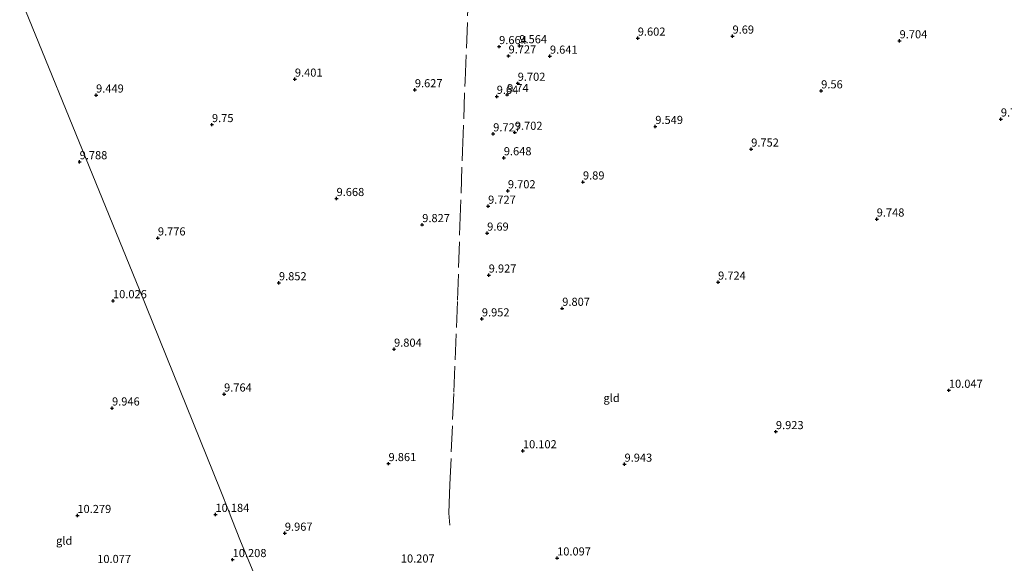
# Model space of a CAD drawing. Units: metres. Extents: x 179997 to 189053, y 418748 to 425001.
# Drawn here: x 186297 to 186600, y 419244 to 419411 of the extents above; entities that cross this region are included whole.
import ezdxf
from ezdxf.enums import TextEntityAlignment as Align

# ---------------------------------------------------------------- set-up
doc = ezdxf.new("R2010")
doc.units = ezdxf.units.M
doc.linetypes.add('IE-TERREINAFSCHEIDING', pattern=[10, 8, -2])
doc.layers.get('0').update_dxf_attribs({"lineweight": 25})
for name, color, linetype, lineweight in [('B-ME-GW-HOOGTEPUNT-S-B1', 10, 'Continuous', 25), ('B-ME-IE-GRONDWERKLIJN-GROND_INGERICHT-GV-B6', 253, 'Continuous', 18), ('B-ME-IE-HULPGEOMETRIE-L-B1', 53, 'Continuous', 18), ('B-ME-IE-TERREINAFSCHEIDING-RASTERHEKWERK-L-B1', 8, 'IE-TERREINAFSCHEIDING', 18)]:
    doc.layers.add(name, color=color, linetype=linetype, lineweight=lineweight)
doc.styles.add('NLCS-ISO', font='NLCS-ISO.TTF')

# ---------------------------------------------------------------- blocks, each defined once
blk = doc.blocks.new('hoogtepunt')
for p, q in [((-0.5, 0), (0.5, 0)), ((0, 0.5), (0, -0.5))]:
    blk.add_line(p, q)

msp = doc.modelspace()

# ---------------------------------------------------------------- linework, layer by layer
at = {"layer": 'B-ME-IE-GRONDWERKLIJN-GROND_INGERICHT-GV-B6'}
for points in [[(186283.26, 419452.011, 8.536), (186333.923, 419327.878, 9.851), (186358.77, 419266.339, 9.986), (186361.457, 419259.385, 10.145), (186362.305, 419257.258, 10.145), (186365.035, 419250.43, 10.061), (186411.094, 419140.034, 9.935), (186409.754, 419135.381, 9.523), (186410.862, 419129.648, 10.307), (186425.638, 419098.276, 10.236), (186425.769, 419097.916, 10.218)], [(186411.094, 419140.034, 9.935), (186365.035, 419250.43, 10.061), (186362.305, 419257.258, 10.145), (186361.457, 419259.385, 10.145), (186358.77, 419266.339, 9.986), (186333.923, 419327.878, 9.851), (186283.26, 419452.011, 8.536)]]:
    msp.add_polyline3d(points, dxfattribs=at)
at = {"layer": 'B-ME-IE-HULPGEOMETRIE-L-B1'}
msp.add_polyline3d([(186283.26, 419452.011, 8.536), (186333.923, 419327.878, 9.851), (186358.77, 419266.339, 9.986), (186361.457, 419259.385, 10.145), (186362.305, 419257.258, 10.145), (186365.035, 419250.43, 10.061), (186411.094, 419140.034, 9.935), (186409.754, 419135.381, 9.523), (186410.862, 419129.648, 10.307), (186425.638, 419098.276, 10.236), (186425.769, 419097.916, 10.218), (186430.201, 419086.829, 9.578), (186430.458, 419086.151, 9.426), (186432.922, 419080.122, 8.349), (186433.194, 419079.455, 7.671), (186482.528, 418955.468, 7.606)], dxfattribs=at)
at = {"layer": 'B-ME-IE-TERREINAFSCHEIDING-RASTERHEKWERK-L-B1'}
for points in [[(186429.459, 419267.937, 9.927), (186430.618, 419296.316, 9.891), (186431.777, 419324.695, 9.855), (186432.537, 419347.616, 9.75), (186433.297, 419370.537, 9.644), (186434.122, 419392.247, 9.581), (186434.948, 419413.957, 9.517), (186435.502, 419424.648, 9.19), (186434.839, 419427.491, 8.7), (186434.565, 419429.242, 9.15)], [(186429.459, 419267.937, 9.927), (186429.2, 419262, 10.177), (186429.099, 419259.029, 10.115), (186429.421, 419255.413, 10.127)]]:
    msp.add_polyline3d(points, dxfattribs=at)

# ---------------------------------------------------------------- block references
at = {"layer": 'B-ME-GW-HOOGTEPUNT-S-B1', "rotation": 90}
for p in [(186516.407, 419405.986, 9.69), (186516.407, 419405.986, 9.69), (186444.582, 419402.752, 9.664), (186444.582, 419402.752, 9.664), (186450.819, 419403.014, 9.564), (186450.819, 419403.014, 9.564), (186487.258, 419405.354, 9.602), (186487.258, 419405.354, 9.602), (186567.832, 419404.533, 9.704), (186567.832, 419404.533, 9.704), (186447.491, 419399.874, 9.727), (186447.491, 419399.874, 9.727), (186460.223, 419399.802, 9.641), (186460.223, 419399.802, 9.641), (186381.728, 419392.724, 9.401), (186381.728, 419392.724, 9.401), (186450.308, 419391.452, 9.702), (186450.308, 419391.452, 9.702), (186320.549, 419387.833, 9.449), (186320.549, 419387.833, 9.449), (186418.65, 419389.46, 9.627), (186418.65, 419389.46, 9.627), (186447.038, 419387.961, 9.74), (186447.038, 419387.961, 9.74), (186543.701, 419389.114, 9.56), (186543.701, 419389.114, 9.56), (186443.847, 419387.424, 9.64), (186443.847, 419387.424, 9.64), (186356.212, 419378.722, 9.75), (186356.212, 419378.722, 9.75), (186598.995, 419380.452, 9.74), (186598.995, 419380.452, 9.74), (186442.765, 419375.872, 9.727), (186442.765, 419375.872, 9.727), (186449.418, 419376.358, 9.702), (186449.418, 419376.358, 9.702), (186492.649, 419378.154, 9.549), (186492.649, 419378.154, 9.549), (186522.159, 419371.183, 9.752), (186522.159, 419371.183, 9.752), (186315.484, 419367.292, 9.788), (186315.484, 419367.292, 9.788), (186446.022, 419368.514, 9.648), (186446.022, 419368.514, 9.648), (186470.386, 419361.054, 9.89), (186470.386, 419361.054, 9.89), (186447.285, 419358.341, 9.702), (186447.285, 419358.341, 9.702), (186394.555, 419355.956, 9.668), (186394.555, 419355.956, 9.668), (186441.186, 419353.586, 9.727), (186441.186, 419353.586, 9.727), (186560.793, 419349.64, 9.748), (186560.793, 419349.64, 9.748), (186420.922, 419347.921, 9.827), (186420.922, 419347.921, 9.827), (186440.906, 419345.296, 9.69), (186440.906, 419345.296, 9.69), (186339.567, 419343.817, 9.776), (186339.567, 419343.817, 9.776), (186376.824, 419330.011, 9.852), (186376.824, 419330.011, 9.852), (186441.384, 419332.388, 9.927), (186441.384, 419332.388, 9.927), (186511.969, 419330.21, 9.724), (186511.969, 419330.21, 9.724), (186325.757, 419324.495, 10.026), (186325.757, 419324.495, 10.026), (186464.012, 419322.147, 9.807), (186464.012, 419322.147, 9.807), (186439.272, 419318.888, 9.952), (186439.272, 419318.888, 9.952), (186412.245, 419309.56, 9.804), (186412.245, 419309.56, 9.804), (186583.001, 419296.906, 10.047), (186583.001, 419296.906, 10.047), (186359.933, 419295.743, 9.764), (186359.933, 419295.743, 9.764), (186325.455, 419291.445, 9.946), (186325.455, 419291.445, 9.946), (186529.766, 419284.173, 9.923), (186529.766, 419284.173, 9.923), (186451.91, 419278.273, 10.102), (186451.91, 419278.273, 10.102), (186410.556, 419274.322, 9.861), (186410.556, 419274.322, 9.861), (186483.178, 419274.137, 9.943), (186483.178, 419274.137, 9.943), (186314.794, 419258.343, 10.279), (186314.794, 419258.343, 10.279), (186357.283, 419258.669, 10.184), (186357.283, 419258.669, 10.184), (186378.637, 419252.876, 9.967), (186378.637, 419252.876, 9.967), (186462.431, 419245.259, 10.097), (186462.431, 419245.259, 10.097), (186362.576, 419244.756, 10.208), (186362.576, 419244.756, 10.208)]:
    msp.add_blockref('hoogtepunt', p, dxfattribs=at)

# ---------------------------------------------------------------- texts
at = {"layer": 'B-ME-GW-HOOGTEPUNT-S-B1', "ltscale": 0.2, "style": 'NLCS-ISO'}
for s, p in [('9.69', (186516.407, 419405.986, 9.69)), ('9.69', (186516.407, 419405.986, 9.69)), ('9.564', (186450.819, 419403.014, 9.564)), ('9.564', (186450.819, 419403.014, 9.564)), ('9.602', (186487.258, 419405.354, 9.602)), ('9.602', (186487.258, 419405.354, 9.602)), ('9.704', (186567.832, 419404.533, 9.704)), ('9.704', (186567.832, 419404.533, 9.704)), ('9.664', (186444.582, 419402.752, 9.664)), ('9.664', (186444.582, 419402.752, 9.664)), ('9.727', (186447.491, 419399.874, 9.727)), ('9.727', (186447.491, 419399.874, 9.727)), ('9.641', (186460.223, 419399.802, 9.641)), ('9.641', (186460.223, 419399.802, 9.641)), ('9.401', (186381.728, 419392.724, 9.401)), ('9.401', (186381.728, 419392.724, 9.401)), ('9.702', (186450.308, 419391.452, 9.702)), ('9.702', (186450.308, 419391.452, 9.702)), ('9.449', (186320.549, 419387.833, 9.449)), ('9.449', (186320.549, 419387.833, 9.449)), ('9.627', (186418.65, 419389.46, 9.627)), ('9.627', (186418.65, 419389.46, 9.627)), ('9.74', (186447.038, 419387.961, 9.74)), ('9.74', (186447.038, 419387.961, 9.74)), ('9.56', (186543.701, 419389.114, 9.56)), ('9.56', (186543.701, 419389.114, 9.56)), ('9.64', (186443.847, 419387.424, 9.64)), ('9.64', (186443.847, 419387.424, 9.64)), ('9.75', (186356.212, 419378.722, 9.75)), ('9.75', (186356.212, 419378.722, 9.75)), ('9.74', (186598.995, 419380.452, 9.74)), ('9.74', (186598.995, 419380.452, 9.74)), ('9.727', (186442.765, 419375.872, 9.727)), ('9.727', (186442.765, 419375.872, 9.727)), ('9.702', (186449.418, 419376.358, 9.702)), ('9.702', (186449.418, 419376.358, 9.702)), ('9.549', (186492.649, 419378.154, 9.549)), ('9.549', (186492.649, 419378.154, 9.549)), ('9.752', (186522.159, 419371.183, 9.752)), ('9.752', (186522.159, 419371.183, 9.752)), ('9.788', (186315.484, 419367.292, 9.788)), ('9.788', (186315.484, 419367.292, 9.788)), ('9.648', (186446.022, 419368.514, 9.648)), ('9.648', (186446.022, 419368.514, 9.648)), ('9.89', (186470.386, 419361.054, 9.89)), ('9.89', (186470.386, 419361.054, 9.89)), ('9.702', (186447.285, 419358.341, 9.702)), ('9.702', (186447.285, 419358.341, 9.702)), ('9.668', (186394.555, 419355.956, 9.668)), ('9.668', (186394.555, 419355.956, 9.668)), ('9.727', (186441.186, 419353.586, 9.727)), ('9.727', (186441.186, 419353.586, 9.727)), ('9.748', (186560.793, 419349.64, 9.748)), ('9.748', (186560.793, 419349.64, 9.748)), ('9.827', (186420.922, 419347.921, 9.827)), ('9.827', (186420.922, 419347.921, 9.827)), ('9.776', (186339.567, 419343.817, 9.776)), ('9.776', (186339.567, 419343.817, 9.776)), ('9.69', (186440.906, 419345.296, 9.69)), ('9.69', (186440.906, 419345.296, 9.69)), ('9.927', (186441.384, 419332.388, 9.927)), ('9.927', (186441.384, 419332.388, 9.927)), ('9.724', (186511.969, 419330.21, 9.724)), ('9.724', (186511.969, 419330.21, 9.724)), ('9.852', (186376.824, 419330.011, 9.852)), ('9.852', (186376.824, 419330.011, 9.852)), ('10.026', (186325.757, 419324.495, 10.026)), ('10.026', (186325.757, 419324.495, 10.026)), ('9.807', (186464.012, 419322.147, 9.807)), ('9.807', (186464.012, 419322.147, 9.807)), ('9.952', (186439.272, 419318.888, 9.952)), ('9.952', (186439.272, 419318.888, 9.952)), ('9.804', (186412.245, 419309.56, 9.804)), ('9.804', (186412.245, 419309.56, 9.804)), ('10.047', (186583.001, 419296.906, 10.047)), ('10.047', (186583.001, 419296.906, 10.047)), ('9.764', (186359.933, 419295.743, 9.764)), ('9.764', (186359.933, 419295.743, 9.764)), ('9.946', (186325.455, 419291.445, 9.946)), ('9.946', (186325.455, 419291.445, 9.946)), ('9.923', (186529.766, 419284.173, 9.923)), ('9.923', (186529.766, 419284.173, 9.923)), ('10.102', (186451.91, 419278.273, 10.102)), ('10.102', (186451.91, 419278.273, 10.102)), ('9.861', (186410.556, 419274.322, 9.861)), ('9.861', (186410.556, 419274.322, 9.861)), ('9.943', (186483.178, 419274.137, 9.943)), ('9.943', (186483.178, 419274.137, 9.943)), ('10.279', (186314.794, 419258.343, 10.279)), ('10.279', (186314.794, 419258.343, 10.279)), ('10.184', (186357.283, 419258.669, 10.184)), ('10.184', (186357.283, 419258.669, 10.184)), ('9.967', (186378.637, 419252.876, 9.967)), ('9.967', (186378.637, 419252.876, 9.967)), ('10.077', (186320.892, 419242.934, 10.077)), ('10.077', (186320.892, 419242.934, 10.077)), ('10.208', (186362.576, 419244.756, 10.208)), ('10.208', (186362.576, 419244.756, 10.208)), ('10.207', (186414.342, 419243.08, 10.207)), ('10.207', (186414.342, 419243.08, 10.207)), ('10.097', (186462.431, 419245.259, 10.097)), ('10.097', (186462.431, 419245.259, 10.097))]:
    msp.add_text(s, height=2.5, dxfattribs=at).set_placement(p, align=Align.BOTTOM_LEFT)
at = {"layer": 'B-ME-IE-GRONDWERKLIJN-GROND_INGERICHT-GV-B6', "ltscale": 0.2, "style": 'NLCS-ISO'}
for p in [(186479.20145, 419294.55288), (186310.74085, 419250.59229)]:
    msp.add_text('gld', height=2.5, dxfattribs=at).set_placement(p, align=Align.MIDDLE_CENTER)

doc.saveas('drawing.dxf')
